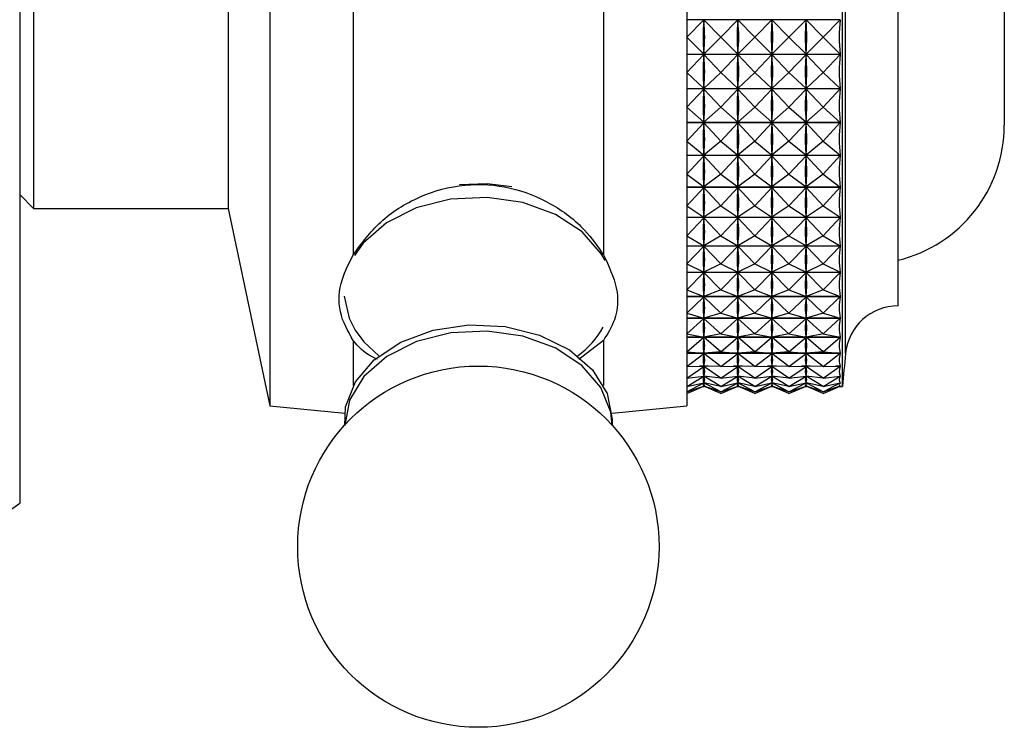
# Model space of a CAD drawing. Units: millimetres. Extents: x 3 to 4496, y 5 to 4495.
# Drawn here: x 3231 to 3266, y 1801 to 1827 of the extents above; entities that cross this region are included whole.
import ezdxf

# ---------------------------------------------------------------- set-up
doc = ezdxf.new("R2010")
doc.units = ezdxf.units.MM

msp = doc.modelspace()

# ---------------------------------------------------------------- linework, layer by layer
at = {"color": 7, "linetype": 'Continuous', "lineweight": 25}
for p, q in [((3230.706, 1843.557), (3230.706, 1809.357)), ((3260.306, 1814.504), (3260.306, 1839.357)), ((3262.306, 1817.191), (3262.306, 1836.457)), ((3239.706, 1836.074), (3239.706, 1812.857)), ((3254.706, 1836.074), (3254.706, 1812.857)), ((3242.706, 1834.623), (3242.706, 1818.291)), ((3251.706, 1834.623), (3251.706, 1818.291)), ((3231.206, 1831.053), (3231.206, 1819.957)), ((3238.206, 1831.053), (3238.206, 1819.957)), ((3266.127, 1829.957), (3266.127, 1822.957)), ((3260.224, 1826.748), (3254.706, 1826.748)), ((3254.706, 1826.123), (3255.319, 1826.742)), ((3255.319, 1826.698), (3255.319, 1826.742)), ((3255.931, 1826.123), (3255.319, 1826.742)), ((3255.931, 1826.123), (3256.544, 1826.742)), ((3256.544, 1826.698), (3256.544, 1826.742)), ((3257.156, 1826.123), (3256.544, 1826.742)), ((3257.156, 1826.123), (3257.769, 1826.742)), ((3257.769, 1826.698), (3257.769, 1826.742)), ((3258.381, 1826.123), (3257.769, 1826.742)), ((3258.381, 1826.123), (3258.994, 1826.742)), ((3258.994, 1826.698), (3258.994, 1826.742)), ((3259.606, 1826.123), (3258.994, 1826.742)), ((3259.606, 1826.123), (3260.224, 1826.748)), ((3254.706, 1826.123), (3255.319, 1825.518)), ((3255.931, 1826.123), (3255.319, 1825.518)), ((3255.931, 1826.123), (3256.544, 1825.518)), ((3257.156, 1826.123), (3256.544, 1825.518)), ((3257.156, 1826.123), (3257.769, 1825.518)), ((3258.381, 1826.123), (3257.769, 1825.518)), ((3258.381, 1826.123), (3258.994, 1825.518)), ((3259.606, 1826.123), (3258.994, 1825.518)), ((3259.606, 1826.123), (3260.224, 1825.513)), ((3254.706, 1825.513), (3260.224, 1825.513)), ((3260.224, 1825.502), (3254.706, 1825.502)), ((3254.706, 1824.856), (3255.319, 1825.496)), ((3255.319, 1825.518), (3255.319, 1825.563)), ((3255.319, 1825.452), (3255.319, 1825.496)), ((3255.931, 1824.856), (3255.319, 1825.496)), ((3255.931, 1824.856), (3256.544, 1825.496)), ((3256.544, 1825.518), (3256.544, 1825.563)), ((3256.544, 1825.452), (3256.544, 1825.496)), ((3257.156, 1824.856), (3256.544, 1825.496)), ((3257.156, 1824.856), (3257.769, 1825.496)), ((3257.769, 1825.518), (3257.769, 1825.563)), ((3257.769, 1825.452), (3257.769, 1825.496)), ((3258.381, 1824.856), (3257.769, 1825.496)), ((3258.381, 1824.856), (3258.994, 1825.496)), ((3258.994, 1825.518), (3258.994, 1825.563)), ((3258.994, 1825.452), (3258.994, 1825.496)), ((3259.606, 1824.856), (3258.994, 1825.496)), ((3259.606, 1824.856), (3260.224, 1825.502)), ((3254.706, 1824.856), (3255.319, 1824.28)), ((3255.931, 1824.856), (3255.319, 1824.28)), ((3255.931, 1824.856), (3256.544, 1824.28)), ((3257.156, 1824.856), (3256.544, 1824.28)), ((3257.156, 1824.856), (3257.769, 1824.28)), ((3258.381, 1824.856), (3257.769, 1824.28)), ((3258.381, 1824.856), (3258.994, 1824.28)), ((3259.606, 1824.856), (3258.994, 1824.28)), ((3259.606, 1824.856), (3260.224, 1824.275)), ((3254.706, 1824.275), (3260.224, 1824.275)), ((3260.224, 1824.265), (3254.706, 1824.265)), ((3254.706, 1823.604), (3255.319, 1824.259)), ((3255.319, 1824.28), (3255.319, 1824.325)), ((3255.319, 1824.215), (3255.319, 1824.259)), ((3255.931, 1823.604), (3255.319, 1824.259)), ((3255.931, 1823.604), (3256.544, 1824.259)), ((3256.544, 1824.28), (3256.544, 1824.325)), ((3256.544, 1824.215), (3256.544, 1824.259)), ((3257.156, 1823.604), (3256.544, 1824.259)), ((3257.156, 1823.604), (3257.769, 1824.259)), ((3257.769, 1824.28), (3257.769, 1824.325)), ((3257.769, 1824.215), (3257.769, 1824.259)), ((3258.381, 1823.604), (3257.769, 1824.259)), ((3258.381, 1823.604), (3258.994, 1824.259)), ((3258.994, 1824.28), (3258.994, 1824.325)), ((3258.994, 1824.215), (3258.994, 1824.259)), ((3259.606, 1823.604), (3258.994, 1824.259)), ((3259.606, 1823.604), (3260.224, 1824.265)), ((3254.706, 1823.604), (3255.319, 1823.063)), ((3255.931, 1823.604), (3255.319, 1823.063)), ((3255.931, 1823.604), (3256.544, 1823.063)), ((3257.156, 1823.604), (3256.544, 1823.063)), ((3257.156, 1823.604), (3257.769, 1823.063)), ((3258.381, 1823.604), (3257.769, 1823.063)), ((3258.381, 1823.604), (3258.994, 1823.063)), ((3259.606, 1823.604), (3258.994, 1823.063)), ((3259.606, 1823.604), (3260.224, 1823.058)), ((3255.319, 1823.063), (3255.319, 1823.107)), ((3256.544, 1823.063), (3256.544, 1823.107)), ((3257.769, 1823.063), (3257.769, 1823.107)), ((3258.994, 1823.063), (3258.994, 1823.107)), ((3254.706, 1823.058), (3260.224, 1823.058)), ((3260.224, 1823.048), (3254.706, 1823.048)), ((3254.706, 1822.378), (3255.319, 1823.042)), ((3255.319, 1823), (3255.319, 1823.042)), ((3255.931, 1822.378), (3255.319, 1823.042)), ((3255.931, 1822.378), (3256.544, 1823.042)), ((3256.544, 1823), (3256.544, 1823.042)), ((3257.156, 1822.378), (3256.544, 1823.042)), ((3257.156, 1822.378), (3257.769, 1823.042)), ((3257.769, 1823), (3257.769, 1823.042)), ((3258.381, 1822.378), (3257.769, 1823.042)), ((3258.381, 1822.378), (3258.994, 1823.042)), ((3258.994, 1823), (3258.994, 1823.042)), ((3259.606, 1822.378), (3258.994, 1823.042)), ((3259.606, 1822.378), (3260.224, 1823.048)), ((3254.706, 1822.378), (3255.319, 1821.878)), ((3255.931, 1822.378), (3255.319, 1821.878)), ((3255.931, 1822.378), (3256.544, 1821.878)), ((3257.156, 1822.378), (3256.544, 1821.878)), ((3257.156, 1822.378), (3257.769, 1821.878)), ((3258.381, 1822.378), (3257.769, 1821.878)), ((3258.381, 1822.378), (3258.994, 1821.878)), ((3259.606, 1822.378), (3258.994, 1821.878)), ((3259.606, 1822.378), (3260.224, 1821.873)), ((3254.706, 1821.873), (3260.224, 1821.873)), ((3260.224, 1821.863), (3254.706, 1821.863)), ((3254.706, 1821.191), (3255.319, 1821.857)), ((3255.319, 1821.878), (3255.319, 1821.92)), ((3255.319, 1821.816), (3255.319, 1821.857)), ((3255.931, 1821.191), (3255.319, 1821.857)), ((3255.931, 1821.191), (3256.544, 1821.857)), ((3256.544, 1821.878), (3256.544, 1821.92)), ((3256.544, 1821.816), (3256.544, 1821.857)), ((3257.156, 1821.191), (3256.544, 1821.857)), ((3257.156, 1821.191), (3257.769, 1821.857)), ((3257.769, 1821.878), (3257.769, 1821.92)), ((3257.769, 1821.816), (3257.769, 1821.857)), ((3258.381, 1821.191), (3257.769, 1821.857)), ((3258.381, 1821.191), (3258.994, 1821.857)), ((3258.994, 1821.878), (3258.994, 1821.92)), ((3258.994, 1821.816), (3258.994, 1821.857)), ((3259.606, 1821.191), (3258.994, 1821.857)), ((3259.606, 1821.191), (3260.224, 1821.863)), ((3254.706, 1821.191), (3255.319, 1820.735)), ((3255.931, 1821.191), (3255.319, 1820.735)), ((3255.931, 1821.191), (3256.544, 1820.735)), ((3257.156, 1821.191), (3256.544, 1820.735)), ((3257.156, 1821.191), (3257.769, 1820.735)), ((3258.381, 1821.191), (3257.769, 1820.735)), ((3258.381, 1821.191), (3258.994, 1820.735)), ((3259.606, 1821.191), (3258.994, 1820.735)), ((3259.606, 1821.191), (3260.224, 1820.731)), ((3254.706, 1820.731), (3260.224, 1820.731)), ((3260.224, 1820.721), (3254.706, 1820.721)), ((3254.706, 1820.053), (3255.319, 1820.715)), ((3255.319, 1820.735), (3255.319, 1820.776)), ((3255.319, 1820.676), (3255.319, 1820.715)), ((3255.931, 1820.053), (3255.319, 1820.715)), ((3255.931, 1820.053), (3256.544, 1820.715)), ((3256.544, 1820.735), (3256.544, 1820.776)), ((3256.544, 1820.676), (3256.544, 1820.715)), ((3257.156, 1820.053), (3256.544, 1820.715)), ((3257.156, 1820.053), (3257.769, 1820.715)), ((3257.769, 1820.735), (3257.769, 1820.776)), ((3257.769, 1820.676), (3257.769, 1820.715)), ((3258.381, 1820.053), (3257.769, 1820.715)), ((3258.381, 1820.053), (3258.994, 1820.715)), ((3258.994, 1820.735), (3258.994, 1820.776)), ((3258.994, 1820.676), (3258.994, 1820.715)), ((3259.606, 1820.053), (3258.994, 1820.715)), ((3259.606, 1820.053), (3260.224, 1820.721)), ((3230.706, 1820.457), (3231.206, 1819.957)), ((3231.206, 1819.957), (3238.206, 1819.957)), ((3238.206, 1819.957), (3239.706, 1812.857)), ((3254.706, 1820.053), (3255.319, 1819.645)), ((3255.931, 1820.053), (3255.319, 1819.645)), ((3255.931, 1820.053), (3256.544, 1819.645)), ((3257.156, 1820.053), (3256.544, 1819.645)), ((3257.156, 1820.053), (3257.769, 1819.645)), ((3258.381, 1820.053), (3257.769, 1819.645)), ((3258.381, 1820.053), (3258.994, 1819.645)), ((3259.606, 1820.053), (3258.994, 1819.645)), ((3259.606, 1820.053), (3260.224, 1819.642)), ((3254.706, 1819.642), (3260.224, 1819.642)), ((3260.224, 1819.633), (3254.706, 1819.633)), ((3254.706, 1818.974), (3255.319, 1819.627)), ((3255.319, 1819.645), (3255.319, 1819.685)), ((3255.319, 1819.59), (3255.319, 1819.627)), ((3255.931, 1818.974), (3255.319, 1819.627)), ((3255.931, 1818.974), (3256.544, 1819.627)), ((3256.544, 1819.645), (3256.544, 1819.685)), ((3256.544, 1819.59), (3256.544, 1819.627)), ((3257.156, 1818.974), (3256.544, 1819.627)), ((3257.156, 1818.974), (3257.769, 1819.627)), ((3257.769, 1819.645), (3257.769, 1819.685)), ((3257.769, 1819.59), (3257.769, 1819.627)), ((3258.381, 1818.974), (3257.769, 1819.627)), ((3258.381, 1818.974), (3258.994, 1819.627)), ((3258.994, 1819.645), (3258.994, 1819.685)), ((3258.994, 1819.59), (3258.994, 1819.627)), ((3259.606, 1818.974), (3258.994, 1819.627)), ((3259.606, 1818.974), (3260.224, 1819.633)), ((3254.706, 1818.974), (3255.319, 1818.62)), ((3255.931, 1818.974), (3255.319, 1818.62)), ((3255.931, 1818.974), (3256.544, 1818.62)), ((3257.156, 1818.974), (3256.544, 1818.62)), ((3257.156, 1818.974), (3257.769, 1818.62)), ((3258.381, 1818.974), (3257.769, 1818.62)), ((3258.381, 1818.974), (3258.994, 1818.62)), ((3259.606, 1818.974), (3258.994, 1818.62)), ((3259.606, 1818.974), (3260.224, 1818.617)), ((3254.706, 1818.617), (3260.224, 1818.617)), ((3260.224, 1818.608), (3254.706, 1818.608)), ((3254.706, 1817.965), (3255.319, 1818.602)), ((3255.319, 1818.62), (3255.319, 1818.656)), ((3255.319, 1818.568), (3255.319, 1818.602)), ((3255.931, 1817.965), (3255.319, 1818.602)), ((3255.931, 1817.965), (3256.544, 1818.602)), ((3256.544, 1818.62), (3256.544, 1818.656)), ((3256.544, 1818.568), (3256.544, 1818.602)), ((3257.156, 1817.965), (3256.544, 1818.602)), ((3257.156, 1817.965), (3257.769, 1818.602)), ((3257.769, 1818.62), (3257.769, 1818.656)), ((3257.769, 1818.568), (3257.769, 1818.602)), ((3258.381, 1817.965), (3257.769, 1818.602)), ((3258.381, 1817.965), (3258.994, 1818.602)), ((3258.994, 1818.62), (3258.994, 1818.656)), ((3258.994, 1818.568), (3258.994, 1818.602)), ((3259.606, 1817.965), (3258.994, 1818.602)), ((3259.606, 1817.965), (3260.224, 1818.608)), ((3254.706, 1817.965), (3255.319, 1817.667)), ((3255.931, 1817.965), (3255.319, 1817.667)), ((3255.931, 1817.965), (3256.544, 1817.667)), ((3257.156, 1817.965), (3256.544, 1817.667)), ((3257.156, 1817.965), (3257.769, 1817.667)), ((3258.381, 1817.965), (3257.769, 1817.667)), ((3258.381, 1817.965), (3258.994, 1817.667)), ((3259.606, 1817.965), (3258.994, 1817.667)), ((3259.606, 1817.965), (3260.224, 1817.665)), ((3254.706, 1817.665), (3260.224, 1817.665)), ((3260.224, 1817.657), (3254.706, 1817.657)), ((3254.706, 1817.036), (3255.319, 1817.651)), ((3255.319, 1817.667), (3255.319, 1817.701)), ((3255.931, 1817.036), (3255.319, 1817.651)), ((3255.319, 1817.62), (3255.319, 1817.651)), ((3255.931, 1817.036), (3256.544, 1817.651)), ((3256.544, 1817.667), (3256.544, 1817.701)), ((3257.156, 1817.036), (3256.544, 1817.651)), ((3256.544, 1817.62), (3256.544, 1817.651)), ((3257.156, 1817.036), (3257.769, 1817.651)), ((3257.769, 1817.667), (3257.769, 1817.701)), ((3258.381, 1817.036), (3257.769, 1817.651)), ((3257.769, 1817.62), (3257.769, 1817.651)), ((3258.381, 1817.036), (3258.994, 1817.651)), ((3258.994, 1817.667), (3258.994, 1817.701)), ((3259.606, 1817.036), (3258.994, 1817.651)), ((3258.994, 1817.62), (3258.994, 1817.651)), ((3259.606, 1817.036), (3260.224, 1817.657)), ((3262.306, 1816.457), (3262.306, 1817.191)), ((3254.706, 1817.036), (3255.319, 1816.797)), ((3254.706, 1816.795), (3260.224, 1816.795)), ((3260.224, 1816.787), (3254.706, 1816.787)), ((3254.706, 1816.194), (3255.319, 1816.782)), ((3255.931, 1817.036), (3255.319, 1816.797)), ((3255.319, 1816.797), (3255.319, 1816.828)), ((3255.931, 1816.194), (3255.319, 1816.782)), ((3255.319, 1816.754), (3255.319, 1816.782)), ((3255.931, 1817.036), (3256.544, 1816.797)), ((3255.931, 1816.194), (3256.544, 1816.782)), ((3257.156, 1817.036), (3256.544, 1816.797)), ((3256.544, 1816.797), (3256.544, 1816.828)), ((3257.156, 1816.194), (3256.544, 1816.782)), ((3256.544, 1816.754), (3256.544, 1816.782)), ((3257.156, 1817.036), (3257.769, 1816.797)), ((3257.156, 1816.194), (3257.769, 1816.782)), ((3258.381, 1817.036), (3257.769, 1816.797)), ((3257.769, 1816.797), (3257.769, 1816.828)), ((3258.381, 1816.194), (3257.769, 1816.782)), ((3257.769, 1816.754), (3257.769, 1816.782)), ((3258.381, 1817.036), (3258.994, 1816.797)), ((3258.381, 1816.194), (3258.994, 1816.782)), ((3259.606, 1817.036), (3258.994, 1816.797)), ((3258.994, 1816.797), (3258.994, 1816.828)), ((3259.606, 1816.194), (3258.994, 1816.782)), ((3258.994, 1816.754), (3258.994, 1816.782)), ((3259.606, 1817.036), (3260.224, 1816.795)), ((3259.606, 1816.194), (3260.224, 1816.787)), ((3254.706, 1816.194), (3255.319, 1816.016)), ((3254.706, 1816.015), (3260.224, 1816.015)), ((3255.931, 1816.194), (3255.319, 1816.016)), ((3255.319, 1816.016), (3255.319, 1816.044)), ((3255.931, 1816.194), (3256.544, 1816.016)), ((3257.156, 1816.194), (3256.544, 1816.016)), ((3256.544, 1816.016), (3256.544, 1816.044)), ((3257.156, 1816.194), (3257.769, 1816.016)), ((3258.381, 1816.194), (3257.769, 1816.016)), ((3257.769, 1816.016), (3257.769, 1816.044)), ((3258.381, 1816.194), (3258.994, 1816.016)), ((3259.606, 1816.194), (3258.994, 1816.016)), ((3258.994, 1816.016), (3258.994, 1816.044)), ((3259.606, 1816.194), (3260.224, 1816.015)), ((3260.224, 1816.008), (3254.706, 1816.008)), ((3254.706, 1815.449), (3255.319, 1816.004)), ((3255.931, 1815.449), (3255.319, 1816.004)), ((3255.319, 1815.979), (3255.319, 1816.004)), ((3255.931, 1815.449), (3256.544, 1816.004)), ((3257.156, 1815.449), (3256.544, 1816.004)), ((3256.544, 1815.979), (3256.544, 1816.004)), ((3257.156, 1815.449), (3257.769, 1816.004)), ((3258.381, 1815.449), (3257.769, 1816.004)), ((3257.769, 1815.979), (3257.769, 1816.004)), ((3258.381, 1815.449), (3258.994, 1816.004)), ((3259.606, 1815.449), (3258.994, 1816.004)), ((3258.994, 1815.979), (3258.994, 1816.004)), ((3259.606, 1815.449), (3260.224, 1816.008)), ((3254.706, 1815.449), (3255.319, 1815.334)), ((3254.706, 1815.332), (3260.224, 1815.332)), ((3260.224, 1815.327), (3254.706, 1815.327)), ((3254.706, 1814.806), (3255.319, 1815.323)), ((3255.931, 1815.449), (3255.319, 1815.334)), ((3255.319, 1815.334), (3255.319, 1815.358)), ((3255.931, 1814.806), (3255.319, 1815.323)), ((3255.319, 1815.302), (3255.319, 1815.323)), ((3255.931, 1815.449), (3256.544, 1815.334)), ((3255.931, 1814.806), (3256.544, 1815.323)), ((3257.156, 1815.449), (3256.544, 1815.334)), ((3256.544, 1815.334), (3256.544, 1815.358)), ((3257.156, 1814.806), (3256.544, 1815.323)), ((3256.544, 1815.302), (3256.544, 1815.323)), ((3257.156, 1815.449), (3257.769, 1815.334)), ((3257.156, 1814.806), (3257.769, 1815.323)), ((3258.381, 1815.449), (3257.769, 1815.334)), ((3257.769, 1815.334), (3257.769, 1815.358)), ((3258.381, 1814.806), (3257.769, 1815.323)), ((3257.769, 1815.302), (3257.769, 1815.323)), ((3258.381, 1815.449), (3258.994, 1815.334)), ((3258.381, 1814.806), (3258.994, 1815.323)), ((3259.606, 1815.449), (3258.994, 1815.334)), ((3258.994, 1815.334), (3258.994, 1815.358)), ((3259.606, 1814.806), (3258.994, 1815.323)), ((3258.994, 1815.302), (3258.994, 1815.323)), ((3259.606, 1815.449), (3260.224, 1815.332)), ((3259.606, 1814.806), (3260.224, 1815.327)), ((3242.706, 1815.209), (3242.706, 1813.59)), ((3251.706, 1815.209), (3250.826, 1814.523)), ((3251.706, 1815.209), (3251.706, 1813.59)), ((3254.706, 1814.806), (3255.319, 1814.755)), ((3254.706, 1814.754), (3260.224, 1814.754)), ((3260.224, 1814.75), (3254.706, 1814.75)), ((3254.706, 1814.272), (3255.319, 1814.745)), ((3255.931, 1814.806), (3255.319, 1814.755)), ((3255.319, 1814.755), (3255.319, 1814.775)), ((3255.931, 1814.272), (3255.319, 1814.745)), ((3255.319, 1814.729), (3255.319, 1814.745)), ((3255.931, 1814.806), (3256.544, 1814.755)), ((3255.931, 1814.272), (3256.544, 1814.745)), ((3257.156, 1814.806), (3256.544, 1814.755)), ((3256.544, 1814.755), (3256.544, 1814.775)), ((3257.156, 1814.272), (3256.544, 1814.745)), ((3256.544, 1814.729), (3256.544, 1814.745)), ((3257.156, 1814.806), (3257.769, 1814.755)), ((3257.156, 1814.272), (3257.769, 1814.745)), ((3258.381, 1814.806), (3257.769, 1814.755)), ((3257.769, 1814.755), (3257.769, 1814.775)), ((3258.381, 1814.272), (3257.769, 1814.745)), ((3257.769, 1814.729), (3257.769, 1814.745)), ((3258.381, 1814.806), (3258.994, 1814.755)), ((3258.381, 1814.272), (3258.994, 1814.745)), ((3259.606, 1814.806), (3258.994, 1814.755)), ((3258.994, 1814.755), (3258.994, 1814.775)), ((3259.606, 1814.272), (3258.994, 1814.745)), ((3258.994, 1814.729), (3258.994, 1814.745)), ((3259.606, 1814.806), (3260.224, 1814.754)), ((3259.606, 1814.272), (3260.224, 1814.75)), ((3254.706, 1814.272), (3255.319, 1814.285)), ((3254.706, 1813.852), (3255.319, 1814.278)), ((3255.481, 1814.281), (3255.156, 1814.281)), ((3255.319, 1814.285), (3255.319, 1814.302)), ((3255.931, 1814.272), (3255.319, 1814.285)), ((3255.931, 1813.852), (3255.319, 1814.278)), ((3255.319, 1814.265), (3255.319, 1814.278)), ((3255.931, 1814.272), (3256.544, 1814.285)), ((3255.931, 1813.852), (3256.544, 1814.278)), ((3256.706, 1814.281), (3256.381, 1814.281)), ((3256.544, 1814.285), (3256.544, 1814.302)), ((3257.156, 1814.272), (3256.544, 1814.285)), ((3257.156, 1813.852), (3256.544, 1814.278)), ((3256.544, 1814.265), (3256.544, 1814.278)), ((3257.156, 1814.272), (3257.769, 1814.285)), ((3257.156, 1813.852), (3257.769, 1814.278)), ((3257.931, 1814.281), (3257.606, 1814.281)), ((3257.769, 1814.285), (3257.769, 1814.302)), ((3258.381, 1814.272), (3257.769, 1814.285)), ((3258.381, 1813.852), (3257.769, 1814.278)), ((3257.769, 1814.265), (3257.769, 1814.278)), ((3258.381, 1814.272), (3258.994, 1814.285)), ((3258.381, 1813.852), (3258.994, 1814.278)), ((3259.156, 1814.281), (3258.831, 1814.281)), ((3258.994, 1814.285), (3258.994, 1814.302)), ((3259.606, 1814.272), (3258.994, 1814.285)), ((3259.606, 1813.852), (3258.994, 1814.278)), ((3258.994, 1814.265), (3258.994, 1814.278)), ((3259.606, 1814.272), (3260.224, 1814.285)), ((3259.606, 1813.852), (3260.224, 1814.281)), ((3260.224, 1814.281), (3260.056, 1814.281)), ((3260.306, 1813.557), (3260.306, 1814.504)), ((3254.706, 1813.852), (3255.319, 1813.929)), ((3254.706, 1813.549), (3255.319, 1813.924)), ((3255.333, 1813.927), (3255.304, 1813.927)), ((3255.319, 1813.929), (3255.319, 1813.942)), ((3255.931, 1813.852), (3255.319, 1813.929)), ((3255.931, 1813.549), (3255.319, 1813.924)), ((3255.319, 1813.915), (3255.319, 1813.924)), ((3255.931, 1813.852), (3256.544, 1813.929)), ((3255.931, 1813.549), (3256.544, 1813.924)), ((3256.558, 1813.927), (3256.529, 1813.927)), ((3256.544, 1813.929), (3256.544, 1813.942)), ((3257.156, 1813.852), (3256.544, 1813.929)), ((3257.156, 1813.549), (3256.544, 1813.924)), ((3256.544, 1813.915), (3256.544, 1813.924)), ((3257.156, 1813.852), (3257.769, 1813.929)), ((3257.156, 1813.549), (3257.769, 1813.924)), ((3257.783, 1813.927), (3257.754, 1813.927)), ((3257.769, 1813.929), (3257.769, 1813.942)), ((3258.381, 1813.852), (3257.769, 1813.929)), ((3258.381, 1813.549), (3257.769, 1813.924)), ((3257.769, 1813.915), (3257.769, 1813.924)), ((3258.381, 1813.852), (3258.994, 1813.929)), ((3258.381, 1813.549), (3258.994, 1813.924)), ((3259.008, 1813.927), (3258.979, 1813.927)), ((3258.994, 1813.929), (3258.994, 1813.942)), ((3259.606, 1813.852), (3258.994, 1813.929)), ((3259.606, 1813.549), (3258.994, 1813.924)), ((3258.994, 1813.915), (3258.994, 1813.924)), ((3259.606, 1813.852), (3260.224, 1813.929)), ((3259.606, 1813.549), (3260.224, 1813.927)), ((3260.224, 1813.927), (3260.204, 1813.927)), ((3254.706, 1813.549), (3255.319, 1813.69)), ((3254.706, 1813.367), (3255.319, 1813.687)), ((3254.706, 1813.367), (3255.319, 1813.57)), ((3254.706, 1813.307), (3255.319, 1813.569)), ((3255.291, 1813.557), (3255.346, 1813.557)), ((3255.32, 1813.689), (3255.317, 1813.689)), ((3255.319, 1813.69), (3255.319, 1813.698)), ((3255.931, 1813.549), (3255.319, 1813.69)), ((3255.931, 1813.367), (3255.319, 1813.687)), ((3255.319, 1813.682), (3255.319, 1813.687)), ((3255.319, 1813.57), (3255.319, 1813.574)), ((3255.931, 1813.367), (3255.319, 1813.57)), ((3255.931, 1813.307), (3255.319, 1813.569)), ((3255.931, 1813.549), (3256.544, 1813.69)), ((3255.931, 1813.367), (3256.544, 1813.687)), ((3255.931, 1813.367), (3256.544, 1813.57)), ((3255.931, 1813.307), (3256.544, 1813.569)), ((3256.516, 1813.557), (3256.571, 1813.557)), ((3256.545, 1813.689), (3256.542, 1813.689)), ((3256.544, 1813.69), (3256.544, 1813.698)), ((3257.156, 1813.549), (3256.544, 1813.69)), ((3257.156, 1813.367), (3256.544, 1813.687)), ((3256.544, 1813.682), (3256.544, 1813.687)), ((3256.544, 1813.57), (3256.544, 1813.574)), ((3257.156, 1813.367), (3256.544, 1813.57)), ((3257.156, 1813.307), (3256.544, 1813.569)), ((3257.156, 1813.549), (3257.769, 1813.69)), ((3257.156, 1813.367), (3257.769, 1813.687)), ((3257.156, 1813.367), (3257.769, 1813.57)), ((3257.156, 1813.307), (3257.769, 1813.569)), ((3257.741, 1813.557), (3257.796, 1813.557)), ((3257.77, 1813.689), (3257.767, 1813.689)), ((3257.769, 1813.69), (3257.769, 1813.698)), ((3258.381, 1813.549), (3257.769, 1813.69)), ((3258.381, 1813.367), (3257.769, 1813.687)), ((3257.769, 1813.682), (3257.769, 1813.687)), ((3257.769, 1813.57), (3257.769, 1813.574)), ((3258.381, 1813.367), (3257.769, 1813.57)), ((3258.381, 1813.307), (3257.769, 1813.569)), ((3258.381, 1813.549), (3258.994, 1813.69)), ((3258.381, 1813.367), (3258.994, 1813.687)), ((3258.381, 1813.367), (3258.994, 1813.57)), ((3258.381, 1813.307), (3258.994, 1813.569)), ((3258.966, 1813.557), (3259.021, 1813.557)), ((3258.995, 1813.689), (3258.992, 1813.689)), ((3258.994, 1813.69), (3258.994, 1813.698)), ((3259.606, 1813.549), (3258.994, 1813.69)), ((3259.606, 1813.367), (3258.994, 1813.687)), ((3258.994, 1813.682), (3258.994, 1813.687)), ((3258.994, 1813.57), (3258.994, 1813.574)), ((3259.606, 1813.367), (3258.994, 1813.57)), ((3259.606, 1813.307), (3258.994, 1813.569)), ((3259.606, 1813.549), (3260.224, 1813.691)), ((3259.606, 1813.367), (3260.224, 1813.689)), ((3259.606, 1813.367), (3260.224, 1813.572)), ((3259.606, 1813.307), (3260.224, 1813.571)), ((3260.191, 1813.557), (3260.306, 1813.557)), ((3260.224, 1813.689), (3260.217, 1813.689)), ((3260.224, 1813.571), (3260.222, 1813.571)), ((3239.706, 1812.857), (3242.398, 1812.588)), ((3252.014, 1812.588), (3254.706, 1812.857))]:
    msp.add_line(p, q, dxfattribs=at)
at = {"color": 8, "linetype": 'Continuous', "lineweight": 25}
for p, q in [((3260.415, 1815.602), (3260.415, 1838.172)), ((3242.377, 1816.809), (3242.557, 1816.016)), ((3242.557, 1816.016), (3242.779, 1815.579)), ((3260.415, 1814.742), (3260.415, 1815.602))]:
    msp.add_line(p, q, dxfattribs=at)
at = {"color": 7, "linetype": 'Continuous', "lineweight": 25, "flags": 128}
for points in [[(3248.415, 1820.743), (3247.528, 1820.842), (3246.524, 1820.816)], [(3242.399, 1812.149), (3242.431, 1812.825), (3242.781, 1813.719), (3243.459, 1814.514), (3244.414, 1815.149), (3245.577, 1815.579), (3246.861, 1815.771), (3248.17, 1815.711), (3249.408, 1815.403), (3250.483, 1814.87), (3251.314, 1814.153), (3251.841, 1813.303)], [(3252.014, 1812.149), (3251.967, 1812.631), (3251.609, 1813.521), (3250.925, 1814.311), (3249.965, 1814.94), (3248.801, 1815.363), (3247.518, 1815.549), (3246.212, 1815.482), (3244.98, 1815.169), (3243.913, 1814.633), (3243.09, 1813.913), (3242.572, 1813.062), (3242.399, 1812.149)], [(3242.779, 1815.579), (3243.085, 1815.164), (3243.627, 1814.653)], [(3251.841, 1813.303), (3252.024, 1812.384), (3252.014, 1812.149)]]:
    msp.add_lwpolyline(points, dxfattribs=at)
at = {"color": 8, "linetype": 'Continuous', "lineweight": 25, "flags": 128}
msp.add_lwpolyline([(3251.762, 1818.09), (3251.632, 1818.321), (3250.945, 1819.115), (3249.98, 1819.747), (3248.809, 1820.173), (3247.52, 1820.359), (3246.207, 1820.292), (3244.968, 1819.978), (3243.896, 1819.439), (3243.068, 1818.715), (3242.749, 1818.27)], dxfattribs=at)
at = {"color": 7, "linetype": 'Continuous', "lineweight": 25}
msp.add_circle((3247.206, 1807.789), 6.5, dxfattribs=at)
for centre, radius, start, end in [((3261.127, 1822.957), 5, 283.6435, 0), ((3262.306, 1814.557), 1.9, 90, 174.4038), ((3248.677, 1817.431), 3.488, 307.2031, 330.1038), ((3360.419, 1804.943), 100.483, 174.40376, 175.08248), ((3227.031, 1814.1), 6, 262.0948, 307.768)]:
    msp.add_arc(centre, radius, start, end, dxfattribs=at)
for centre, major_axis, ratio, start_param, end_param in [((3285.389, 1826.457), (30.1, 0.401), 0.428372, 3.091863, 3.179915), ((3225.248, 1826.457), (30.1, -0.401), 0.428372, 6.244863, 6.332915), ((3286.614, 1826.457), (30.1, 0.401), 0.428372, 3.091863, 3.179915), ((3226.473, 1826.457), (30.1, -0.401), 0.428372, 6.244863, 6.332915), ((3287.839, 1826.457), (30.1, 0.401), 0.428372, 3.091863, 3.179915), ((3227.698, 1826.457), (30.1, -0.401), 0.428372, 6.244863, 6.332915), ((3289.064, 1826.457), (30.1, 0.401), 0.428372, 3.091863, 3.179915), ((3228.923, 1826.457), (30.1, -0.401), 0.428372, 6.244863, 6.332915), ((3290.289, 1826.457), (30.1, 0.401), 0.428372, 3.087973, 3.183805), ((3285.389, 1826.457), (30.089, 1.915), 0.423976, 3.070587, 3.158639), ((3225.248, 1826.457), (30.089, -1.915), 0.423976, 6.266139, 6.354191), ((3286.614, 1826.457), (30.089, 1.915), 0.423976, 3.070587, 3.158639), ((3226.473, 1826.457), (30.089, -1.915), 0.423976, 6.266139, 6.354191), ((3287.839, 1826.457), (30.089, 1.915), 0.423976, 3.070587, 3.158639), ((3227.698, 1826.457), (30.089, -1.915), 0.423976, 6.266139, 6.354191), ((3289.064, 1826.457), (30.089, 1.915), 0.423976, 3.070587, 3.158639), ((3228.923, 1826.457), (30.089, -1.915), 0.423976, 6.266139, 6.354191), ((3290.289, 1826.457), (30.089, 1.915), 0.423976, 3.066697, 3.162529), ((3285.389, 1826.457), (30.067, 3.381), 0.414034, 3.051037, 3.139089), ((3225.248, 1826.457), (30.067, -3.381), 0.414034, 0.002504, 0.090556), ((3286.614, 1826.457), (30.067, 3.381), 0.414034, 3.051037, 3.139089), ((3226.473, 1826.457), (30.067, -3.381), 0.414034, 0.002504, 0.090556), ((3287.839, 1826.457), (30.067, 3.381), 0.414034, 3.051037, 3.139089), ((3227.698, 1826.457), (30.067, -3.381), 0.414034, 0.002504, 0.090556), ((3289.064, 1826.457), (30.067, 3.381), 0.414034, 3.051037, 3.139089), ((3228.923, 1826.457), (30.067, -3.381), 0.414034, 0.002504, 0.090556), ((3290.289, 1826.457), (30.067, 3.381), 0.414034, 3.047147, 3.142979), ((3285.389, 1826.457), (30.04, 4.768), 0.399017, 3.034314, 3.122367), ((3225.248, 1826.457), (30.04, -4.768), 0.399017, 0.019226, 0.107278), ((3286.614, 1826.457), (30.04, 4.768), 0.399017, 3.034314, 3.122367), ((3226.473, 1826.457), (30.04, -4.768), 0.399017, 0.019226, 0.107278), ((3287.839, 1826.457), (30.04, 4.768), 0.399017, 3.034314, 3.122367), ((3227.698, 1826.457), (30.04, -4.768), 0.399017, 0.019226, 0.107278), ((3289.064, 1826.457), (30.04, 4.768), 0.399017, 3.034314, 3.122367), ((3228.923, 1826.457), (30.04, -4.768), 0.399017, 0.019226, 0.107278), ((3290.289, 1826.457), (30.04, 4.768), 0.399017, 3.030424, 3.126256), ((3285.389, 1826.457), (30.012, 6.053), 0.379566, 3.02116, 3.109212), ((3225.248, 1826.457), (30.012, -6.053), 0.379566, 0.03238, 0.120433), ((3286.614, 1826.457), (30.012, 6.053), 0.379566, 3.02116, 3.109212), ((3226.473, 1826.457), (30.012, -6.053), 0.379566, 0.03238, 0.120433), ((3287.839, 1826.457), (30.012, 6.053), 0.379566, 3.02116, 3.109212), ((3227.698, 1826.457), (30.012, -6.053), 0.379566, 0.03238, 0.120433), ((3289.064, 1826.457), (30.012, 6.053), 0.379566, 3.02116, 3.109212), ((3228.923, 1826.457), (30.012, -6.053), 0.379566, 0.03238, 0.120433), ((3290.289, 1826.457), (30.012, 6.053), 0.379566, 3.01727, 3.113102), ((3285.389, 1826.457), (29.99, 7.223), 0.35639, 3.011937, 3.099989), ((3225.248, 1826.457), (29.99, -7.223), 0.35639, 0.041604, 0.129656), ((3286.614, 1826.457), (29.99, 7.223), 0.35639, 3.011937, 3.099989), ((3226.473, 1826.457), (29.99, -7.223), 0.35639, 0.041604, 0.129656), ((3287.839, 1826.457), (29.99, 7.223), 0.35639, 3.011937, 3.099989), ((3227.698, 1826.457), (29.99, -7.223), 0.35639, 0.041604, 0.129656), ((3289.064, 1826.457), (29.99, 7.223), 0.35639, 3.011937, 3.099989), ((3228.923, 1826.457), (29.99, -7.223), 0.35639, 0.041604, 0.129656), ((3290.289, 1826.457), (29.99, 7.223), 0.35639, 3.008047, 3.103879), ((3285.389, 1826.457), (29.976, 8.273), 0.330189, 3.006687, 3.094739), ((3225.248, 1826.457), (29.976, -8.273), 0.330189, 0.046854, 0.134906), ((3286.614, 1826.457), (29.976, 8.273), 0.330189, 3.006687, 3.094739), ((3226.473, 1826.457), (29.976, -8.273), 0.330189, 0.046854, 0.134906), ((3287.839, 1826.457), (29.976, 8.273), 0.330189, 3.006687, 3.094739), ((3227.698, 1826.457), (29.976, -8.273), 0.330189, 0.046854, 0.134906), ((3289.064, 1826.457), (29.976, 8.273), 0.330189, 3.006687, 3.094739), ((3228.923, 1826.457), (29.976, -8.273), 0.330189, 0.046854, 0.134906), ((3290.289, 1826.457), (29.976, 8.273), 0.330189, 3.002797, 3.098629), ((3285.389, 1826.457), (29.972, 9.203), 0.301601, 3.00522, 3.093273), ((3225.248, 1826.457), (29.972, -9.203), 0.301601, 0.04832, 0.136372), ((3286.614, 1826.457), (29.972, 9.203), 0.301601, 3.00522, 3.093273), ((3226.473, 1826.457), (29.972, -9.203), 0.301601, 0.04832, 0.136372), ((3287.839, 1826.457), (29.972, 9.203), 0.301601, 3.00522, 3.093273), ((3227.698, 1826.457), (29.972, -9.203), 0.301601, 0.04832, 0.136372), ((3289.064, 1826.457), (29.972, 9.203), 0.301601, 3.00522, 3.093273), ((3228.923, 1826.457), (29.972, -9.203), 0.301601, 0.04832, 0.136372), ((3290.289, 1826.457), (29.972, 9.203), 0.301601, 3.001331, 3.097163), ((3285.389, 1826.457), (29.977, 10.016), 0.271172, 3.007205, 3.095257), ((3225.248, 1826.457), (29.977, -10.016), 0.271172, 0.046336, 0.134388), ((3286.614, 1826.457), (29.977, 10.016), 0.271172, 3.007205, 3.095257), ((3226.473, 1826.457), (29.977, -10.016), 0.271172, 0.046336, 0.134388), ((3287.839, 1826.457), (29.977, 10.016), 0.271172, 3.007205, 3.095257), ((3227.698, 1826.457), (29.977, -10.016), 0.271172, 0.046336, 0.134388), ((3289.064, 1826.457), (29.977, 10.016), 0.271172, 3.007205, 3.095257), ((3228.923, 1826.457), (29.977, -10.016), 0.271172, 0.046336, 0.134388), ((3290.289, 1826.457), (29.977, 10.016), 0.271172, 3.003315, 3.099147), ((3285.389, 1826.457), (29.99, 10.718), 0.239352, 3.012232, 3.100284), ((3225.248, 1826.457), (29.99, -10.718), 0.239352, 0.041308, 0.12936), ((3286.614, 1826.457), (29.99, 10.718), 0.239352, 3.012232, 3.100284), ((3226.473, 1826.457), (29.99, -10.718), 0.239352, 0.041308, 0.12936), ((3287.839, 1826.457), (29.99, 10.718), 0.239352, 3.012232, 3.100284), ((3227.698, 1826.457), (29.99, -10.718), 0.239352, 0.041308, 0.12936), ((3289.064, 1826.457), (29.99, 10.718), 0.239352, 3.012232, 3.100284), ((3228.923, 1826.457), (29.99, -10.718), 0.239352, 0.041308, 0.12936), ((3290.289, 1826.457), (29.99, 10.718), 0.239352, 3.008342, 3.104174), ((3285.389, 1826.457), (30.009, 11.314), 0.206499, 3.019869, 3.107921), ((3225.248, 1826.457), (30.009, -11.314), 0.206499, 0.033672, 0.121724), ((3286.614, 1826.457), (30.009, 11.314), 0.206499, 3.019869, 3.107921), ((3226.473, 1826.457), (30.009, -11.314), 0.206499, 0.033672, 0.121724), ((3287.839, 1826.457), (30.009, 11.314), 0.206499, 3.019869, 3.107921), ((3227.698, 1826.457), (30.009, -11.314), 0.206499, 0.033672, 0.121724), ((3289.064, 1826.457), (30.009, 11.314), 0.206499, 3.019869, 3.107921), ((3228.923, 1826.457), (30.009, -11.314), 0.206499, 0.033672, 0.121724), ((3290.289, 1826.457), (30.009, 11.314), 0.206499, 3.015979, 3.111811), ((3290.289, 1826.457), (30.031, 11.809), 0.172894, 3.025794, 3.121626), ((3285.389, 1826.457), (30.031, 11.809), 0.172894, 3.029684, 3.117736), ((3225.248, 1826.457), (30.031, -11.809), 0.172894, 0.023857, 0.111909), ((3286.614, 1826.457), (30.031, 11.809), 0.172894, 3.029684, 3.117736), ((3226.473, 1826.457), (30.031, -11.809), 0.172894, 0.023857, 0.111909), ((3287.839, 1826.457), (30.031, 11.809), 0.172894, 3.029684, 3.117736), ((3227.698, 1826.457), (30.031, -11.809), 0.172894, 0.023857, 0.111909), ((3289.064, 1826.457), (30.031, 11.809), 0.172894, 3.029684, 3.117736), ((3228.923, 1826.457), (30.031, -11.809), 0.172894, 0.023857, 0.111909), ((3285.389, 1826.457), (30.052, 12.207), 0.138751, 3.041264, 3.129316), ((3225.248, 1826.457), (30.052, -12.207), 0.138751, 0.012276, 0.100328), ((3286.614, 1826.457), (30.052, 12.207), 0.138751, 3.041264, 3.129316), ((3226.473, 1826.457), (30.052, -12.207), 0.138751, 0.012276, 0.100328), ((3287.839, 1826.457), (30.052, 12.207), 0.138751, 3.041264, 3.129316), ((3227.698, 1826.457), (30.052, -12.207), 0.138751, 0.012276, 0.100328), ((3289.064, 1826.457), (30.052, 12.207), 0.138751, 3.041264, 3.129316), ((3228.923, 1826.457), (30.052, -12.207), 0.138751, 0.012276, 0.100328), ((3290.289, 1826.457), (30.052, 12.207), 0.138751, 3.037374, 3.133206), ((3285.389, 1826.457), (30.072, 12.513), 0.104235, 3.05422, 3.142272), ((3225.248, 1826.457), (30.072, -12.513), 0.104235, 6.282506, 6.370558), ((3286.614, 1826.457), (30.072, 12.513), 0.104235, 3.05422, 3.142272), ((3226.473, 1826.457), (30.072, -12.513), 0.104235, 6.282506, 6.370558), ((3287.839, 1826.457), (30.072, 12.513), 0.104235, 3.05422, 3.142272), ((3227.698, 1826.457), (30.072, -12.513), 0.104235, 6.282506, 6.370558), ((3289.064, 1826.457), (30.072, 12.513), 0.104235, 3.05422, 3.142272), ((3228.923, 1826.457), (30.072, -12.513), 0.104235, 6.282506, 6.370558), ((3290.289, 1826.457), (30.072, 12.513), 0.104235, 3.05033, 3.146162), ((3285.389, 1826.457), (30.087, 12.73), 0.069469, 3.068183, 3.156235), ((3225.248, 1826.457), (30.087, -12.73), 0.069469, 6.268543, 6.356595), ((3286.614, 1826.457), (30.087, 12.73), 0.069469, 3.068183, 3.156235), ((3226.473, 1826.457), (30.087, -12.73), 0.069469, 6.268543, 6.356595), ((3287.839, 1826.457), (30.087, 12.73), 0.069469, 3.068183, 3.156235), ((3227.698, 1826.457), (30.087, -12.73), 0.069469, 6.268543, 6.356595), ((3289.064, 1826.457), (30.087, 12.73), 0.069469, 3.068183, 3.156235), ((3228.923, 1826.457), (30.087, -12.73), 0.069469, 6.268543, 6.356595), ((3290.289, 1826.457), (30.087, 12.73), 0.069469, 3.064293, 3.160125), ((3285.389, 1826.457), (30.097, 12.858), 0.034552, 3.082806, 3.170858), ((3225.248, 1826.457), (30.097, -12.858), 0.034552, 6.25392, 6.341972), ((3286.614, 1826.457), (30.097, 12.858), 0.034552, 3.082806, 3.170858), ((3226.473, 1826.457), (30.097, -12.858), 0.034552, 6.25392, 6.341972), ((3287.839, 1826.457), (30.097, 12.858), 0.034552, 3.082806, 3.170858), ((3227.698, 1826.457), (30.097, -12.858), 0.034552, 6.25392, 6.341972), ((3289.064, 1826.457), (30.097, 12.858), 0.034552, 3.082806, 3.170858), ((3228.923, 1826.457), (30.097, -12.858), 0.034552, 6.25392, 6.341972), ((3290.289, 1826.457), (30.097, 12.858), 0.034552, 3.078916, 3.174748)]:
    msp.add_ellipse(centre, major_axis=major_axis, ratio=ratio, start_param=start_param, end_param=end_param, dxfattribs=at)
for points, knots in [([(3242.706, 1818.291), (3243.005, 1818.702), (3243.603, 1819.525), (3245.045, 1820.442), (3246.689, 1820.89), (3248.358, 1820.776), (3249.856, 1820.179), (3251.014, 1819.293), (3251.497, 1818.594), (3251.706, 1818.291)], [0, 0, 0, 0, 0.152811, 0.305552, 0.458106, 0.601643, 0.741339, 0.887817, 1, 1, 1, 1]), ([(3242.706, 1815.209), (3242.516, 1815.54), (3242.135, 1816.204), (3242.206, 1817.316), (3242.557, 1818), (3242.706, 1818.291)], [0, 0, 0, 0, 0.365023, 0.730378, 1, 1, 1, 1]), ([(3251.706, 1818.291), (3251.896, 1817.894), (3252.277, 1817.099), (3252.206, 1816.015), (3251.855, 1815.449), (3251.706, 1815.209)], [0, 0, 0, 0, 0.365023, 0.730378, 1, 1, 1, 1]), ([(3243.58, 1814.532), (3243.513, 1814.559), (3243.124, 1814.718), (3242.896, 1814.986), (3242.706, 1815.209)], [0, 0, 0, 0, 0.170773, 1, 1, 1, 1])]:
    msp.add_open_spline(points, degree=3, knots=knots, dxfattribs=at)

doc.saveas('drawing.dxf')
